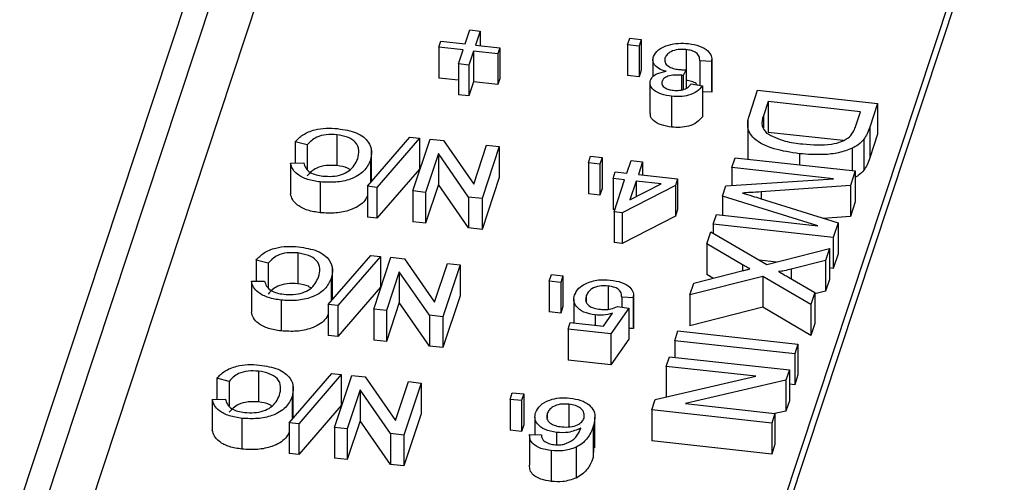
# Model space of a CAD drawing. Extents: x 5.5 to 87.9, y 0.9 to 64.9.
# Drawn here: x 13.2 to 14, y 13.1 to 13.5 of the extents above; entities that cross this region are included whole.
import ezdxf

# ---------------------------------------------------------------- set-up
doc = ezdxf.new("R2010")
doc.units = 0
doc.header["$MEASUREMENT"] = 0
doc.layers.add('OBJECT', color=7, linetype='CONTINUOUS')

msp = doc.modelspace()

# ---------------------------------------------------------------- linework, layer by layer
at = {"layer": 'OBJECT'}
for p, q in [((13.08028, 12.70138), (13.48252, 13.91663)), ((13.08028, 12.63888), (13.48252, 13.85413)), ((13.21625, 12.93716), (13.46908, 13.70103)), ((14.0104, 13.64132), (13.75756, 12.87745)), ((14.0104, 13.62632), (13.75756, 12.86245)), ((13.57315, 13.47185), (13.5769, 13.48319)), ((13.5769, 13.48319), (13.58533, 13.48227)), ((13.58533, 13.48227), (13.58157, 13.47092)), ((13.58533, 13.48227), (13.58533, 13.47051)), ((13.55189, 13.46916), (13.5535, 13.47402)), ((13.57154, 13.46699), (13.55189, 13.46916)), ((13.55189, 13.46916), (13.55189, 13.44416)), ((13.5535, 13.47402), (13.57315, 13.47185)), ((13.58157, 13.47092), (13.60122, 13.46876)), ((13.70483, 13.47121), (13.70662, 13.47662)), ((13.71419, 13.47018), (13.70483, 13.47121)), ((13.70483, 13.47121), (13.70483, 13.44621)), ((13.70662, 13.47662), (13.71597, 13.47558)), ((13.71597, 13.47558), (13.71419, 13.47018)), ((13.71419, 13.47018), (13.71419, 13.44518)), ((13.71597, 13.47558), (13.71597, 13.45058)), ((13.56779, 13.45565), (13.57154, 13.46699)), ((13.57996, 13.46606), (13.57621, 13.45472)), ((13.59961, 13.46389), (13.57996, 13.46606)), ((13.57996, 13.46606), (13.57996, 13.44106)), ((13.60122, 13.46876), (13.59961, 13.46389)), ((13.59961, 13.46389), (13.59961, 13.43889)), ((13.60122, 13.46876), (13.60122, 13.44376)), ((13.75239, 13.46731), (13.75239, 13.45105)), ((13.57621, 13.45472), (13.56779, 13.45565)), ((13.56779, 13.45565), (13.56779, 13.43065)), ((13.57621, 13.45472), (13.57621, 13.42972)), ((13.72544, 13.45892), (13.72544, 13.44541)), ((13.73522, 13.4605), (13.73522, 13.45787)), ((13.77311, 13.45775), (13.76357, 13.45824)), ((13.76357, 13.45824), (13.76357, 13.43821)), ((13.77311, 13.45775), (13.77311, 13.43275)), ((13.77323, 13.4343), (13.77323, 13.4593)), ((13.71419, 13.44518), (13.70483, 13.44621)), ((13.71597, 13.45058), (13.71419, 13.44518)), ((13.74866, 13.44651), (13.74866, 13.43469)), ((13.75256, 13.45106), (13.74998, 13.4463)), ((13.74998, 13.4463), (13.74998, 13.43504)), ((13.75256, 13.45106), (13.75256, 13.43599)), ((13.56779, 13.4424), (13.55189, 13.44416)), ((13.57996, 13.44106), (13.57621, 13.42972)), ((13.59961, 13.43889), (13.57996, 13.44106)), ((13.60122, 13.44376), (13.59961, 13.43889)), ((13.72309, 13.44046), (13.72309, 13.41546)), ((13.75638, 13.43944), (13.76556, 13.43787)), ((13.76556, 13.43787), (13.76556, 13.41287)), ((13.57621, 13.42972), (13.56779, 13.43065)), ((13.74064, 13.42942), (13.74064, 13.40442)), ((13.77311, 13.43275), (13.76556, 13.43314)), ((13.77298, 13.43429), (13.77311, 13.43275)), ((13.80367, 13.41425), (13.81033, 13.43437)), ((13.81033, 13.43437), (13.90763, 13.42364)), ((13.81893, 13.42521), (13.8151, 13.41363)), ((13.89378, 13.41696), (13.81893, 13.42521)), ((13.81893, 13.42521), (13.81893, 13.40021)), ((13.90763, 13.42364), (13.90128, 13.40443)), ((13.90763, 13.42364), (13.90763, 13.39864)), ((13.8151, 13.41363), (13.8151, 13.40376)), ((13.89001, 13.40557), (13.89378, 13.41696)), ((13.8023, 13.40972), (13.8023, 13.37853)), ((13.46915, 13.39826), (13.46915, 13.37326)), ((13.87964, 13.39352), (13.81893, 13.40021)), ((13.90128, 13.40443), (13.90128, 13.37943)), ((13.90763, 13.39864), (13.90128, 13.37943)), ((13.44519, 13.38997), (13.43536, 13.39248)), ((13.43536, 13.39248), (13.43536, 13.37539)), ((13.44519, 13.38997), (13.44519, 13.37012)), ((13.49396, 13.35644), (13.52849, 13.3963)), ((13.53623, 13.39545), (13.5017, 13.35559)), ((13.52849, 13.3963), (13.53623, 13.39545)), ((13.53079, 13.35267), (13.54474, 13.3948)), ((13.53623, 13.39545), (13.53623, 13.37045)), ((13.54474, 13.3948), (13.55561, 13.3936)), ((13.55561, 13.3936), (13.58018, 13.35831)), ((13.58018, 13.35831), (13.59058, 13.38975)), ((13.59058, 13.38975), (13.60088, 13.38861)), ((13.89659, 13.39466), (13.89659, 13.36966)), ((13.49733, 13.36033), (13.49733, 13.3865)), ((13.55149, 13.38298), (13.54109, 13.35154)), ((13.57605, 13.34768), (13.55149, 13.38298)), ((13.55149, 13.38298), (13.55149, 13.35798)), ((13.60088, 13.38861), (13.58693, 13.34648)), ((13.60088, 13.38861), (13.60088, 13.36361)), ((13.84425, 13.38286), (13.84425, 13.3739)), ((13.88692, 13.38726), (13.88692, 13.36919)), ((13.43162, 13.37534), (13.44233, 13.37548)), ((13.43162, 13.37534), (13.43162, 13.35034)), ((13.49637, 13.37758), (13.49637, 13.35922)), ((13.67311, 13.37538), (13.6749, 13.38078)), ((13.67311, 13.37538), (13.67311, 13.35038)), ((13.68247, 13.37435), (13.67311, 13.37538)), ((13.6749, 13.38078), (13.68425, 13.37975)), ((13.68425, 13.37975), (13.68247, 13.37435)), ((13.68247, 13.37435), (13.68247, 13.34935)), ((13.68425, 13.37975), (13.68425, 13.35475)), ((13.70432, 13.36713), (13.70772, 13.37739)), ((13.70772, 13.37739), (13.71707, 13.37636)), ((13.71707, 13.37636), (13.71367, 13.36609)), ((13.71707, 13.37636), (13.71707, 13.36572)), ((13.78959, 13.37172), (13.79221, 13.37964)), ((13.79221, 13.37964), (13.88952, 13.36891)), ((13.53623, 13.37045), (13.5017, 13.33059)), ((13.69317, 13.36276), (13.69496, 13.36816)), ((13.69496, 13.36816), (13.70432, 13.36713)), ((13.71367, 13.36609), (13.74549, 13.36259)), ((13.87192, 13.36264), (13.78959, 13.37172)), ((13.78959, 13.37172), (13.78959, 13.35715)), ((13.88952, 13.36891), (13.88557, 13.35699)), ((13.88952, 13.36891), (13.88952, 13.34391)), ((13.45569, 13.35999), (13.45569, 13.33499)), ((13.55149, 13.35798), (13.54109, 13.32654)), ((13.57605, 13.32268), (13.55149, 13.35798)), ((13.60088, 13.36361), (13.58693, 13.32148)), ((13.70253, 13.36173), (13.69317, 13.36276)), ((13.69317, 13.36276), (13.69317, 13.33776)), ((13.69395, 13.3358), (13.70253, 13.36173)), ((13.7437, 13.35718), (13.7005, 13.33508)), ((13.71189, 13.36069), (13.70686, 13.34552)), ((13.70686, 13.34552), (13.73215, 13.35846)), ((13.73215, 13.35846), (13.71189, 13.36069)), ((13.71189, 13.36069), (13.71189, 13.34809)), ((13.74549, 13.36259), (13.7437, 13.35718)), ((13.7437, 13.35718), (13.7437, 13.33218)), ((13.74549, 13.36259), (13.74549, 13.33759)), ((13.78466, 13.35682), (13.87192, 13.36264)), ((13.5017, 13.35559), (13.49396, 13.35644)), ((13.49396, 13.35644), (13.49396, 13.33144)), ((13.5017, 13.35559), (13.5017, 13.33059)), ((13.54109, 13.35154), (13.53079, 13.35267)), ((13.53079, 13.35267), (13.53079, 13.32767)), ((13.54109, 13.35154), (13.54109, 13.32654)), ((13.68247, 13.34935), (13.67311, 13.35038)), ((13.68425, 13.35475), (13.68247, 13.34935)), ((13.78192, 13.34854), (13.78466, 13.35682)), ((13.88557, 13.35699), (13.81313, 13.35196)), ((13.81313, 13.35196), (13.81313, 13.34636)), ((13.88557, 13.35699), (13.88557, 13.33199)), ((13.58693, 13.34648), (13.57605, 13.34768)), ((13.57605, 13.34768), (13.57605, 13.32268)), ((13.58693, 13.34648), (13.58693, 13.32148)), ((13.85929, 13.32447), (13.78192, 13.34854)), ((13.78192, 13.34854), (13.78192, 13.333)), ((13.81255, 13.34655), (13.87555, 13.32671)), ((13.88952, 13.34391), (13.88557, 13.33199)), ((13.69455, 13.33761), (13.69317, 13.33776)), ((13.7005, 13.33508), (13.69395, 13.3358)), ((13.69395, 13.3358), (13.69395, 13.3108)), ((13.7005, 13.33508), (13.7005, 13.31008)), ((13.74549, 13.33759), (13.7437, 13.33218)), ((13.77433, 13.32563), (13.77695, 13.33355)), ((13.77695, 13.33355), (13.85929, 13.32447)), ((13.5017, 13.33059), (13.49396, 13.33144)), ((13.54109, 13.32654), (13.53079, 13.32767)), ((13.7437, 13.33218), (13.7005, 13.31008)), ((13.77433, 13.32563), (13.77433, 13.31835)), ((13.87164, 13.31489), (13.77433, 13.32563)), ((13.88557, 13.33199), (13.86362, 13.33047)), ((13.87555, 13.32671), (13.87164, 13.31489)), ((13.87555, 13.32671), (13.87555, 13.30171)), ((13.58693, 13.32148), (13.57605, 13.32268)), ((13.76911, 13.30986), (13.77231, 13.31953)), ((13.77231, 13.31953), (13.8178, 13.29299)), ((13.7005, 13.31008), (13.69395, 13.3108)), ((13.7982, 13.29288), (13.76911, 13.30986)), ((13.76911, 13.30986), (13.76911, 13.28486)), ((13.87164, 13.31489), (13.87164, 13.28989)), ((13.43743, 13.30243), (13.43743, 13.27743)), ((13.8178, 13.29299), (13.86867, 13.30591)), ((13.86867, 13.30591), (13.86551, 13.29637)), ((13.86867, 13.30591), (13.86867, 13.28091)), ((13.87555, 13.30171), (13.87164, 13.28989)), ((13.41347, 13.29413), (13.40364, 13.29665)), ((13.40364, 13.29665), (13.40364, 13.27956)), ((13.41347, 13.29413), (13.41347, 13.27429)), ((13.46224, 13.26061), (13.49677, 13.30047)), ((13.50451, 13.29962), (13.46998, 13.25976)), ((13.49677, 13.30047), (13.50451, 13.29962)), ((13.49907, 13.25684), (13.51302, 13.29897)), ((13.50451, 13.29962), (13.50451, 13.27462)), ((13.51302, 13.29897), (13.5239, 13.29777)), ((13.5239, 13.29777), (13.54846, 13.26248)), ((13.54846, 13.26248), (13.55886, 13.29392)), ((13.55886, 13.29392), (13.56916, 13.29278)), ((13.8256, 13.29497), (13.81179, 13.2965)), ((13.86551, 13.29637), (13.83763, 13.28929)), ((13.86551, 13.29637), (13.86551, 13.27137)), ((13.46561, 13.2645), (13.46561, 13.29067)), ((13.51977, 13.28714), (13.50937, 13.25571)), ((13.54434, 13.25185), (13.51977, 13.28714)), ((13.51977, 13.28714), (13.51977, 13.26214)), ((13.56916, 13.29278), (13.55521, 13.25065)), ((13.56916, 13.29278), (13.56916, 13.26778)), ((13.75855, 13.27795), (13.79746, 13.28783)), ((13.7982, 13.29288), (13.7982, 13.28802)), ((13.83763, 13.28929), (13.83763, 13.28143)), ((13.87164, 13.28989), (13.86867, 13.29022)), ((13.3999, 13.27951), (13.41061, 13.27965)), ((13.3999, 13.27951), (13.3999, 13.25451)), ((13.46465, 13.28174), (13.46465, 13.26339)), ((13.64139, 13.27955), (13.64318, 13.28495)), ((13.64139, 13.27955), (13.64139, 13.25455)), ((13.65075, 13.27852), (13.64139, 13.27955)), ((13.64318, 13.28495), (13.65253, 13.28392)), ((13.65253, 13.28392), (13.65075, 13.27852)), ((13.65075, 13.27852), (13.65075, 13.25352)), ((13.65253, 13.28392), (13.65253, 13.25892)), ((13.81446, 13.2834), (13.75539, 13.2684)), ((13.75539, 13.2684), (13.75855, 13.27795)), ((13.77417, 13.28191), (13.76911, 13.28486)), ((13.85365, 13.26054), (13.81446, 13.2834)), ((13.81446, 13.2834), (13.81446, 13.2584)), ((13.83543, 13.28271), (13.85685, 13.27022)), ((13.86867, 13.28091), (13.86551, 13.27137)), ((13.50451, 13.27462), (13.46998, 13.23476)), ((13.68926, 13.27562), (13.68926, 13.25678)), ((13.85685, 13.27022), (13.85365, 13.26054)), ((13.86551, 13.27137), (13.85685, 13.26917)), ((13.85685, 13.27022), (13.85685, 13.24522)), ((13.42398, 13.26416), (13.42398, 13.23916)), ((13.51977, 13.26214), (13.50937, 13.23071)), ((13.54434, 13.22685), (13.51977, 13.26214)), ((13.56916, 13.26778), (13.55521, 13.22565)), ((13.66128, 13.2649), (13.66128, 13.24567)), ((13.67132, 13.26743), (13.67132, 13.26299)), ((13.70967, 13.26609), (13.70013, 13.26658)), ((13.70013, 13.26658), (13.70013, 13.25853)), ((13.70967, 13.26609), (13.70967, 13.24109)), ((13.70981, 13.24272), (13.70981, 13.26772)), ((13.75539, 13.2684), (13.75539, 13.2434)), ((13.46998, 13.25976), (13.46224, 13.26061)), ((13.46224, 13.26061), (13.46224, 13.23561)), ((13.46998, 13.25976), (13.46998, 13.23476)), ((13.50937, 13.25571), (13.49907, 13.25684)), ((13.49907, 13.25684), (13.49907, 13.23184)), ((13.50937, 13.25571), (13.50937, 13.23071)), ((13.65075, 13.25352), (13.64139, 13.25455)), ((13.65253, 13.25892), (13.65075, 13.25352)), ((13.68538, 13.24301), (13.6927, 13.25352)), ((13.70587, 13.25755), (13.69123, 13.23677)), ((13.69669, 13.25912), (13.70587, 13.25755)), ((13.70587, 13.25755), (13.70587, 13.23255)), ((13.81446, 13.2584), (13.75539, 13.2434)), ((13.85365, 13.23554), (13.81446, 13.2584)), ((13.85365, 13.26054), (13.85365, 13.23554)), ((13.54434, 13.25185), (13.54434, 13.22685)), ((13.55521, 13.25065), (13.54434, 13.25185)), ((13.55521, 13.25065), (13.55521, 13.22565)), ((13.65662, 13.24059), (13.6584, 13.24599)), ((13.6584, 13.24599), (13.68538, 13.24301)), ((13.67876, 13.25214), (13.67876, 13.24374)), ((13.69123, 13.23677), (13.65662, 13.24059)), ((13.65662, 13.24059), (13.65662, 13.21559)), ((13.70967, 13.24109), (13.70587, 13.24128)), ((13.70956, 13.24272), (13.70967, 13.24109)), ((13.74311, 13.23128), (13.74573, 13.23921)), ((13.74573, 13.23921), (13.84303, 13.22847)), ((13.85685, 13.24522), (13.85365, 13.23554)), ((13.46998, 13.23476), (13.46224, 13.23561)), ((13.50937, 13.23071), (13.49907, 13.23184)), ((13.69123, 13.23677), (13.69123, 13.21177)), ((13.70587, 13.23255), (13.69123, 13.21177)), ((13.74311, 13.23128), (13.74311, 13.21785)), ((13.84041, 13.22055), (13.74311, 13.23128)), ((13.55521, 13.22565), (13.54434, 13.22685)), ((13.84303, 13.22847), (13.84041, 13.22055)), ((13.84303, 13.22847), (13.84303, 13.20347)), ((13.69123, 13.21177), (13.65662, 13.21559)), ((13.73619, 13.2104), (13.73882, 13.21832)), ((13.73882, 13.21832), (13.83612, 13.20759)), ((13.84041, 13.22055), (13.84041, 13.19555)), ((13.40571, 13.20659), (13.40571, 13.18159)), ((13.8088, 13.20239), (13.73619, 13.2104)), ((13.73619, 13.2104), (13.73619, 13.18555)), ((13.83612, 13.20759), (13.83335, 13.19922)), ((13.83612, 13.20759), (13.83612, 13.18259)), ((13.38175, 13.1983), (13.37192, 13.20082)), ((13.37192, 13.20082), (13.37192, 13.18373)), ((13.38175, 13.1983), (13.38175, 13.17846)), ((13.43052, 13.16478), (13.46505, 13.20464)), ((13.47279, 13.20379), (13.43826, 13.16393)), ((13.46505, 13.20464), (13.47279, 13.20379)), ((13.46735, 13.16101), (13.4813, 13.20314)), ((13.47279, 13.20379), (13.47279, 13.17879)), ((13.4813, 13.20314), (13.49218, 13.20194)), ((13.49218, 13.20194), (13.51674, 13.16665)), ((13.51674, 13.16665), (13.52715, 13.19808)), ((13.52715, 13.19808), (13.53744, 13.19695)), ((13.72728, 13.18348), (13.8088, 13.20239)), ((13.83335, 13.19922), (13.75183, 13.18031)), ((13.83335, 13.19922), (13.83335, 13.17422)), ((13.84303, 13.20347), (13.84041, 13.19555)), ((13.43389, 13.16867), (13.43389, 13.19483)), ((13.48805, 13.19131), (13.47765, 13.15988)), ((13.51262, 13.15602), (13.48805, 13.19131)), ((13.48805, 13.19131), (13.48805, 13.16631)), ((13.53744, 13.19695), (13.52349, 13.15482)), ((13.53744, 13.19695), (13.53744, 13.17195)), ((13.84041, 13.19555), (13.83612, 13.19602)), ((13.36818, 13.18368), (13.3789, 13.18382)), ((13.36818, 13.18368), (13.36818, 13.15868)), ((13.43293, 13.18591), (13.43293, 13.16756)), ((13.60967, 13.18372), (13.61146, 13.18912)), ((13.60967, 13.18372), (13.60967, 13.15872)), ((13.61903, 13.18269), (13.60967, 13.18372)), ((13.61146, 13.18912), (13.62082, 13.18809)), ((13.62082, 13.18809), (13.61903, 13.18269)), ((13.61903, 13.18269), (13.61903, 13.15769)), ((13.62082, 13.18809), (13.62082, 13.16309)), ((13.72451, 13.17511), (13.72728, 13.18348)), ((13.83612, 13.18259), (13.83335, 13.17422)), ((13.47279, 13.17879), (13.43826, 13.13893)), ((13.65728, 13.17981), (13.65728, 13.16144)), ((13.72451, 13.17511), (13.72451, 13.15011)), ((13.82182, 13.16438), (13.72451, 13.17511)), ((13.75183, 13.18031), (13.82444, 13.1723)), ((13.83335, 13.17422), (13.82444, 13.17215)), ((13.39226, 13.16833), (13.39226, 13.14333)), ((13.48805, 13.16631), (13.47765, 13.13488)), ((13.51262, 13.13102), (13.48805, 13.16631)), ((13.53744, 13.17195), (13.52349, 13.12982)), ((13.62976, 13.16961), (13.62976, 13.15511)), ((13.63974, 13.17202), (13.63974, 13.16879)), ((13.67844, 13.14439), (13.67844, 13.16939)), ((13.82444, 13.1723), (13.82182, 13.16438)), ((13.82444, 13.1723), (13.82444, 13.1473)), ((13.43826, 13.16393), (13.43052, 13.16478)), ((13.43052, 13.16478), (13.43052, 13.13978)), ((13.43826, 13.16393), (13.43826, 13.13893)), ((13.47765, 13.15988), (13.46735, 13.16101)), ((13.46735, 13.16101), (13.46735, 13.13601)), ((13.47765, 13.15988), (13.47765, 13.13488)), ((13.61903, 13.15769), (13.60967, 13.15872)), ((13.62082, 13.16309), (13.61903, 13.15769)), ((13.67705, 13.16167), (13.67705, 13.13667)), ((13.82182, 13.16438), (13.82182, 13.13938)), ((13.52349, 13.15482), (13.51262, 13.15602)), ((13.51262, 13.15602), (13.51262, 13.13102)), ((13.52349, 13.15482), (13.52349, 13.12982)), ((13.62549, 13.15533), (13.63502, 13.15484)), ((13.62549, 13.15533), (13.62549, 13.13033)), ((13.64737, 13.15683), (13.64737, 13.14694)), ((13.82182, 13.13938), (13.72451, 13.15011)), ((13.64298, 13.1422), (13.64298, 13.1172)), ((13.66326, 13.14492), (13.66326, 13.11992)), ((13.67734, 13.14441), (13.67705, 13.13667)), ((13.82444, 13.1473), (13.82182, 13.13938)), ((13.43826, 13.13893), (13.43052, 13.13978)), ((13.47765, 13.13488), (13.46735, 13.13601)), ((13.52349, 13.12982), (13.51262, 13.13102))]:
    msp.add_line(p, q, dxfattribs=at)
for points, knots in [([(13.72588, 13.46158), (13.72697, 13.46354), (13.72915, 13.46746), (13.73724, 13.4711), (13.74603, 13.4727), (13.75156, 13.47232), (13.75433, 13.47214)], [0, 0, 0, 0, 0.279403, 0.559065, 0.77938, 1, 1, 1, 1]), ([(13.75433, 13.47214), (13.75746, 13.47162), (13.76371, 13.47059), (13.77005, 13.46665), (13.77327, 13.46216), (13.77316, 13.45922), (13.77311, 13.45775)], [0, 0, 0, 0, 0.279912, 0.559248, 0.779477, 1, 1, 1, 1]), ([(13.73614, 13.44968), (13.73408, 13.45034), (13.72996, 13.45166), (13.72639, 13.45497), (13.72514, 13.45841), (13.72564, 13.46052), (13.72588, 13.46158)], [0, 0, 0, 0, 0.279807, 0.559188, 0.779409, 1, 1, 1, 1]), ([(13.75239, 13.46731), (13.75019, 13.46743), (13.7458, 13.46768), (13.74023, 13.46592), (13.73658, 13.46339), (13.73568, 13.46146), (13.73522, 13.4605)], [0, 0, 0, 0, 0.279882, 0.558995, 0.779316, 1, 1, 1, 1]), ([(13.76357, 13.45824), (13.76345, 13.45939), (13.76321, 13.46167), (13.76105, 13.46472), (13.75693, 13.46663), (13.75391, 13.46708), (13.75239, 13.46731)], [0, 0, 0, 0, 0.280879, 0.560077, 0.77965, 1, 1, 1, 1]), ([(13.73522, 13.4605), (13.73505, 13.45931), (13.73469, 13.45692), (13.73749, 13.45388), (13.74161, 13.45189), (13.74475, 13.4514), (13.74631, 13.45115)], [0, 0, 0, 0, 0.279744, 0.55917, 0.779443, 1, 1, 1, 1]), ([(13.72342, 13.44242), (13.72392, 13.4434), (13.72491, 13.44537), (13.72915, 13.44825), (13.73349, 13.44914), (13.73614, 13.44968)], [0, 0, 0, 0, 0.280494, 0.561003, 1, 1, 1, 1]), ([(13.74866, 13.44651), (13.74677, 13.44662), (13.74301, 13.44684), (13.7378, 13.44602), (13.73401, 13.44407), (13.73323, 13.4424), (13.73284, 13.44156)], [0, 0, 0, 0, 0.280675, 0.560949, 0.780056, 1, 1, 1, 1]), ([(13.74631, 13.45115), (13.74748, 13.45107), (13.74955, 13.45094), (13.75164, 13.45102), (13.75256, 13.45106)], [0, 0, 0, 0, 0.559765, 1, 1, 1, 1]), ([(13.74998, 13.4463), (13.74974, 13.44635), (13.7493, 13.44642), (13.74885, 13.44648), (13.74866, 13.44651)], [0, 0, 0, 0, 0.5599981, 1, 1, 1, 1]), ([(13.74064, 13.42942), (13.7378, 13.42991), (13.73212, 13.43088), (13.72595, 13.43425), (13.72292, 13.43839), (13.72325, 13.44108), (13.72342, 13.44242)], [0, 0, 0, 0, 0.280187, 0.559858, 0.78, 1, 1, 1, 1]), ([(13.73284, 13.44156), (13.73271, 13.44062), (13.73246, 13.43873), (13.73488, 13.43637), (13.73823, 13.43488), (13.74071, 13.4345), (13.74195, 13.43431)], [0, 0, 0, 0, 0.2794576, 0.5589469, 0.7792569, 1, 1, 1, 1]), ([(13.76556, 13.43787), (13.76429, 13.43631), (13.76177, 13.4332), (13.75507, 13.43015), (13.7476, 13.42893), (13.74296, 13.42926), (13.74064, 13.42942)], [0, 0, 0, 0, 0.280253, 0.559522, 0.779592, 1, 1, 1, 1]), ([(13.74195, 13.43431), (13.7437, 13.43421), (13.7472, 13.43401), (13.7518, 13.43526), (13.75477, 13.43725), (13.75584, 13.43871), (13.75638, 13.43944)], [0, 0, 0, 0, 0.279998, 0.55913, 0.779317, 1, 1, 1, 1]), ([(13.76135, 13.43859), (13.76109, 13.43899), (13.76026, 13.44025), (13.75687, 13.44161), (13.75388, 13.44208), (13.75239, 13.44231)], [0, 0, 0, 0, 0.193133, 0.595854, 1, 1, 1, 1]), ([(13.74064, 13.40442), (13.73779, 13.40491), (13.7321, 13.40588), (13.72602, 13.40926), (13.72322, 13.41276), (13.72339, 13.41478), (13.72344, 13.41546)], [0, 0, 0, 0, 0.314182, 0.627786, 0.874637, 1, 1, 1, 1]), ([(13.84425, 13.38286), (13.83724, 13.38393), (13.82326, 13.38606), (13.80686, 13.3938), (13.80115, 13.40448), (13.80282, 13.41099), (13.80367, 13.41425)], [0, 0, 0, 0, 0.280837, 0.559955, 0.779064, 1, 1, 1, 1]), ([(13.8151, 13.41363), (13.81421, 13.41091), (13.81262, 13.40605), (13.81608, 13.40157), (13.81759, 13.39961)], [0, 0, 0, 0, 0.561817, 1, 1, 1, 1]), ([(13.76556, 13.41287), (13.76429, 13.41131), (13.76177, 13.4082), (13.75507, 13.40515), (13.7476, 13.40393), (13.74296, 13.40426), (13.74064, 13.40442)], [0, 0, 0, 0, 0.280253, 0.559522, 0.779592, 1, 1, 1, 1]), ([(13.88493, 13.39651), (13.88622, 13.39814), (13.88852, 13.40105), (13.88956, 13.40419), (13.89001, 13.40557)], [0, 0, 0, 0, 0.55925, 1, 1, 1, 1]), ([(13.43536, 13.39248), (13.43728, 13.39451), (13.44112, 13.39855), (13.45038, 13.4024), (13.46046, 13.40389), (13.46668, 13.40345), (13.46979, 13.40322)], [0, 0, 0, 0, 0.280255, 0.559546, 0.779587, 1, 1, 1, 1]), ([(13.46915, 13.39826), (13.46629, 13.39841), (13.46058, 13.39871), (13.45087, 13.39608), (13.44734, 13.39228), (13.44519, 13.38997)], [0, 0, 0, 0, 0.280712, 0.560902, 1, 1, 1, 1]), ([(13.48607, 13.37869), (13.48661, 13.38097), (13.4877, 13.38553), (13.48545, 13.39205), (13.47819, 13.39662), (13.47216, 13.39771), (13.46915, 13.39826)], [0, 0, 0, 0, 0.281246, 0.560716, 0.78014, 1, 1, 1, 1]), ([(13.46979, 13.40322), (13.47518, 13.40239), (13.48593, 13.40073), (13.49534, 13.39305), (13.49789, 13.38499), (13.49687, 13.38005), (13.49637, 13.37758)], [0, 0, 0, 0, 0.279957, 0.558089, 0.778911, 1, 1, 1, 1]), ([(13.81759, 13.39961), (13.82236, 13.39714), (13.83092, 13.3927), (13.84213, 13.39135), (13.84709, 13.39076)], [0, 0, 0, 0, 0.557456, 1, 1, 1, 1]), ([(13.90128, 13.40443), (13.90064, 13.40257), (13.89952, 13.39924), (13.89748, 13.39606), (13.89659, 13.39466)], [0, 0, 0, 0, 0.56016, 1, 1, 1, 1]), ([(13.84709, 13.39076), (13.85489, 13.39016), (13.86577, 13.38932), (13.87887, 13.39253), (13.88292, 13.39518), (13.88493, 13.39651)], [0, 0, 0, 0, 0.559162, 0.780045, 1, 1, 1, 1]), ([(13.89659, 13.39466), (13.89521, 13.39309), (13.89275, 13.39028), (13.88871, 13.38818), (13.88692, 13.38726)], [0, 0, 0, 0, 0.559842, 1, 1, 1, 1]), ([(13.88692, 13.38726), (13.88341, 13.38594), (13.87639, 13.38328), (13.86144, 13.38161), (13.85077, 13.38239), (13.84425, 13.38286)], [0, 0, 0, 0, 0.279769, 0.559928, 1, 1, 1, 1]), ([(13.45569, 13.35999), (13.45217, 13.36054), (13.44513, 13.36163), (13.43738, 13.36565), (13.43289, 13.37045), (13.43204, 13.37371), (13.43162, 13.37534)], [0, 0, 0, 0, 0.280084, 0.559449, 0.77955, 1, 1, 1, 1]), ([(13.44233, 13.37548), (13.44271, 13.37408), (13.44345, 13.37129), (13.44698, 13.36779), (13.45219, 13.36562), (13.45593, 13.36507), (13.4578, 13.3648)], [0, 0, 0, 0, 0.28055, 0.559735, 0.77965, 1, 1, 1, 1]), ([(13.46915, 13.37326), (13.46629, 13.37341), (13.46058, 13.37371), (13.45087, 13.37108), (13.44734, 13.36728), (13.44519, 13.36497)], [0, 0, 0, 0, 0.280712, 0.560902, 1, 1, 1, 1]), ([(13.49637, 13.37758), (13.49497, 13.37458), (13.49218, 13.3686), (13.48158, 13.36205), (13.46829, 13.35929), (13.45989, 13.35976), (13.45569, 13.35999)], [0, 0, 0, 0, 0.280493, 0.559571, 0.779616, 1, 1, 1, 1]), ([(13.4578, 13.3648), (13.46041, 13.36462), (13.46563, 13.36425), (13.47327, 13.36575), (13.48207, 13.37015), (13.48442, 13.37517), (13.48607, 13.37869)], [0, 0, 0, 0, 0.187224, 0.373906, 0.560736, 1, 1, 1, 1]), ([(13.47972, 13.36999), (13.4791, 13.37041), (13.47646, 13.37223), (13.47232, 13.37281), (13.46915, 13.37326)], [0, 0, 0, 0, 0.232066, 1, 1, 1, 1]), ([(13.90128, 13.37943), (13.90064, 13.37757), (13.89952, 13.37424), (13.89748, 13.37106), (13.89659, 13.36966)], [0, 0, 0, 0, 0.56016, 1, 1, 1, 1]), ([(13.89659, 13.36966), (13.89526, 13.36807), (13.89342, 13.36586), (13.89036, 13.36421), (13.88952, 13.36376)], [0, 0, 0, 0, 0.723893, 1, 1, 1, 1]), ([(13.45569, 13.33499), (13.45217, 13.33554), (13.44513, 13.33663), (13.43738, 13.34065), (13.43289, 13.34545), (13.43204, 13.34871), (13.43162, 13.35034)], [0, 0, 0, 0, 0.280084, 0.559449, 0.77955, 1, 1, 1, 1]), ([(13.81313, 13.35196), (13.81031, 13.35178), (13.80527, 13.35144), (13.80023, 13.35114), (13.79801, 13.35101)], [0, 0, 0, 0, 0.559998, 1, 1, 1, 1]), ([(13.79801, 13.35101), (13.80073, 13.35019), (13.80559, 13.34871), (13.81043, 13.34721), (13.81255, 13.34655)], [0, 0, 0, 0, 0.559995, 1, 1, 1, 1]), ([(13.49396, 13.34872), (13.49313, 13.34707), (13.49079, 13.34247), (13.4815, 13.33707), (13.46831, 13.33428), (13.4599, 13.33476), (13.45569, 13.33499)], [0, 0, 0, 0, 0.177987, 0.496824, 0.748218, 1, 1, 1, 1]), ([(13.40364, 13.29665), (13.40556, 13.29868), (13.4094, 13.30272), (13.41866, 13.30657), (13.42874, 13.30806), (13.43496, 13.30762), (13.43807, 13.30739)], [0, 0, 0, 0, 0.280255, 0.559546, 0.779592, 1, 1, 1, 1]), ([(13.43743, 13.30243), (13.43457, 13.30258), (13.42886, 13.30288), (13.41915, 13.30025), (13.41562, 13.29645), (13.41347, 13.29413)], [0, 0, 0, 0, 0.280714, 0.560905, 1, 1, 1, 1]), ([(13.45435, 13.28285), (13.45489, 13.28514), (13.45598, 13.2897), (13.45373, 13.29622), (13.44647, 13.30079), (13.44044, 13.30188), (13.43743, 13.30243)], [0, 0, 0, 0, 0.281246, 0.560717, 0.78014, 1, 1, 1, 1]), ([(13.43807, 13.30739), (13.44347, 13.30656), (13.45421, 13.30489), (13.46362, 13.29722), (13.46617, 13.28916), (13.46516, 13.28422), (13.46465, 13.28174)], [0, 0, 0, 0, 0.279957, 0.558089, 0.778911, 1, 1, 1, 1]), ([(13.79746, 13.28783), (13.79868, 13.28814), (13.80086, 13.2887), (13.80305, 13.28925), (13.80401, 13.2895)], [0, 0, 0, 0, 0.559991, 1, 1, 1, 1]), ([(13.80401, 13.2895), (13.80294, 13.29013), (13.80101, 13.29126), (13.79906, 13.29239), (13.7982, 13.29288)], [0, 0, 0, 0, 0.56, 1, 1, 1, 1]), ([(13.83763, 13.28929), (13.83576, 13.28884), (13.83316, 13.28822), (13.82976, 13.28747), (13.82817, 13.28742), (13.82738, 13.2874)], [0, 0, 0, 0, 0.5612749, 0.7817965, 1, 1, 1, 1]), ([(13.82738, 13.2874), (13.82889, 13.28652), (13.83157, 13.28496), (13.83425, 13.2834), (13.83543, 13.28271)], [0, 0, 0, 0, 0.560006, 1, 1, 1, 1]), ([(13.42398, 13.26416), (13.42045, 13.26471), (13.41341, 13.2658), (13.40566, 13.26982), (13.40117, 13.27461), (13.40032, 13.27788), (13.3999, 13.27951)], [0, 0, 0, 0, 0.280079, 0.55945, 0.779548, 1, 1, 1, 1]), ([(13.41061, 13.27965), (13.41099, 13.27825), (13.41173, 13.27546), (13.41526, 13.27196), (13.42047, 13.26979), (13.42421, 13.26924), (13.42608, 13.26897)], [0, 0, 0, 0, 0.280548, 0.559735, 0.779652, 1, 1, 1, 1]), ([(13.43743, 13.27743), (13.43457, 13.27758), (13.42886, 13.27788), (13.41915, 13.27525), (13.41562, 13.27145), (13.41347, 13.26913)], [0, 0, 0, 0, 0.280714, 0.560905, 1, 1, 1, 1]), ([(13.46465, 13.28174), (13.46325, 13.27875), (13.46046, 13.27277), (13.44986, 13.26622), (13.43657, 13.26346), (13.42818, 13.26393), (13.42398, 13.26416)], [0, 0, 0, 0, 0.280495, 0.559569, 0.779617, 1, 1, 1, 1]), ([(13.42608, 13.26897), (13.42869, 13.26878), (13.43391, 13.26842), (13.44155, 13.26992), (13.45035, 13.27432), (13.4527, 13.27934), (13.45435, 13.28285)], [0, 0, 0, 0, 0.187223, 0.373904, 0.560737, 1, 1, 1, 1]), ([(13.448, 13.27416), (13.44738, 13.27458), (13.44474, 13.2764), (13.4406, 13.27698), (13.43743, 13.27743)], [0, 0, 0, 0, 0.232066, 1, 1, 1, 1]), ([(13.66186, 13.26814), (13.66278, 13.27011), (13.66442, 13.27364), (13.66879, 13.27625), (13.67071, 13.2774)], [0, 0, 0, 0, 0.559724, 1, 1, 1, 1]), ([(13.67071, 13.2774), (13.67416, 13.27875), (13.68034, 13.28116), (13.68768, 13.28068), (13.69093, 13.28047)], [0, 0, 0, 0, 0.558482, 1, 1, 1, 1]), ([(13.69093, 13.28047), (13.69407, 13.27997), (13.70034, 13.27896), (13.7068, 13.27505), (13.70989, 13.2705), (13.70974, 13.26756), (13.70967, 13.26609)], [0, 0, 0, 0, 0.280067, 0.55925, 0.779434, 1, 1, 1, 1]), ([(13.68926, 13.27562), (13.68682, 13.27574), (13.68194, 13.27598), (13.67605, 13.27366), (13.67269, 13.27062), (13.67178, 13.26849), (13.67132, 13.26743)], [0, 0, 0, 0, 0.279536, 0.55825, 0.778885, 1, 1, 1, 1]), ([(13.70013, 13.26658), (13.70011, 13.26772), (13.70006, 13.27), (13.6978, 13.27301), (13.69377, 13.27493), (13.69076, 13.27539), (13.68926, 13.27562)], [0, 0, 0, 0, 0.2807095, 0.5599265, 0.7796196, 1, 1, 1, 1]), ([(13.67876, 13.25214), (13.6755, 13.25276), (13.66898, 13.254), (13.66319, 13.25863), (13.66086, 13.26354), (13.66153, 13.26661), (13.66186, 13.26814)], [0, 0, 0, 0, 0.2791703, 0.5587975, 0.7791668, 1, 1, 1, 1]), ([(13.67132, 13.26743), (13.67103, 13.26609), (13.67045, 13.26342), (13.67282, 13.25974), (13.67762, 13.2575), (13.68118, 13.25698), (13.68296, 13.25672)], [0, 0, 0, 0, 0.280651, 0.559593, 0.779291, 1, 1, 1, 1]), ([(13.42398, 13.23916), (13.42045, 13.23971), (13.41341, 13.2408), (13.40566, 13.24482), (13.40117, 13.24961), (13.40032, 13.25288), (13.3999, 13.25451)], [0, 0, 0, 0, 0.280079, 0.55945, 0.779548, 1, 1, 1, 1]), ([(13.6927, 13.25352), (13.6902, 13.25288), (13.68572, 13.25175), (13.68089, 13.25202), (13.67876, 13.25214)], [0, 0, 0, 0, 0.559938, 1, 1, 1, 1]), ([(13.68296, 13.25672), (13.68435, 13.2566), (13.68713, 13.25638), (13.69216, 13.25697), (13.69498, 13.25831), (13.69669, 13.25912)], [0, 0, 0, 0, 0.280917, 0.561163, 1, 1, 1, 1]), ([(13.46224, 13.25289), (13.46141, 13.25124), (13.45907, 13.24664), (13.44978, 13.24124), (13.43659, 13.23845), (13.42818, 13.23892), (13.42398, 13.23916)], [0, 0, 0, 0, 0.177989, 0.496822, 0.748219, 1, 1, 1, 1]), ([(13.37192, 13.20082), (13.37384, 13.20285), (13.37768, 13.20689), (13.38694, 13.21074), (13.39702, 13.21223), (13.40324, 13.21179), (13.40635, 13.21156)], [0, 0, 0, 0, 0.2802573, 0.5595462, 0.7795876, 1, 1, 1, 1]), ([(13.40571, 13.20659), (13.40285, 13.20675), (13.39714, 13.20705), (13.38743, 13.20442), (13.3839, 13.20062), (13.38175, 13.1983)], [0, 0, 0, 0, 0.280713, 0.560902, 1, 1, 1, 1]), ([(13.42263, 13.18702), (13.42317, 13.18931), (13.42426, 13.19386), (13.42201, 13.20039), (13.41475, 13.20496), (13.40872, 13.20605), (13.40571, 13.20659)], [0, 0, 0, 0, 0.281246, 0.560716, 0.78014, 1, 1, 1, 1]), ([(13.40635, 13.21156), (13.41175, 13.21073), (13.4225, 13.20906), (13.4319, 13.20139), (13.43445, 13.19333), (13.43344, 13.18839), (13.43293, 13.18591)], [0, 0, 0, 0, 0.279954, 0.558087, 0.778913, 1, 1, 1, 1]), ([(13.39226, 13.16833), (13.38873, 13.16888), (13.38169, 13.16997), (13.37394, 13.17399), (13.36945, 13.17878), (13.3686, 13.18205), (13.36818, 13.18368)], [0, 0, 0, 0, 0.280079, 0.559449, 0.779546, 1, 1, 1, 1]), ([(13.3789, 13.18382), (13.37927, 13.18242), (13.38001, 13.17962), (13.38354, 13.17613), (13.38876, 13.17396), (13.39249, 13.17341), (13.39436, 13.17314)], [0, 0, 0, 0, 0.280556, 0.559741, 0.77965, 1, 1, 1, 1]), ([(13.40571, 13.18159), (13.40285, 13.18175), (13.39714, 13.18205), (13.38743, 13.17942), (13.3839, 13.17562), (13.38175, 13.1733)], [0, 0, 0, 0, 0.280713, 0.560902, 1, 1, 1, 1]), ([(13.43293, 13.18591), (13.43153, 13.18292), (13.42874, 13.17694), (13.41814, 13.17039), (13.40485, 13.16763), (13.39646, 13.16809), (13.39226, 13.16833)], [0, 0, 0, 0, 0.280492, 0.55957, 0.779614, 1, 1, 1, 1]), ([(13.39436, 13.17314), (13.39698, 13.17295), (13.40219, 13.17259), (13.40983, 13.17409), (13.41863, 13.17849), (13.42098, 13.1835), (13.42263, 13.18702)], [0, 0, 0, 0, 0.18722, 0.373906, 0.560735, 1, 1, 1, 1]), ([(13.41628, 13.17833), (13.41566, 13.17875), (13.41302, 13.18057), (13.40888, 13.18115), (13.40571, 13.18159)], [0, 0, 0, 0, 0.232066, 1, 1, 1, 1]), ([(13.63033, 13.17288), (13.63137, 13.17489), (13.63346, 13.17891), (13.64074, 13.18323), (13.64963, 13.18525), (13.65532, 13.18492), (13.65817, 13.18475)], [0, 0, 0, 0, 0.280228, 0.559759, 0.779757, 1, 1, 1, 1]), ([(13.65817, 13.18475), (13.66119, 13.18426), (13.66723, 13.18326), (13.67423, 13.17941), (13.67977, 13.17207), (13.67817, 13.16596), (13.67705, 13.16167)], [0, 0, 0, 0, 0.186918, 0.37355, 0.560234, 1, 1, 1, 1]), ([(13.65728, 13.17981), (13.65492, 13.17992), (13.65023, 13.18012), (13.64445, 13.178), (13.64107, 13.1751), (13.64018, 13.17305), (13.63974, 13.17202)], [0, 0, 0, 0, 0.279487, 0.558549, 0.778977, 1, 1, 1, 1]), ([(13.66959, 13.16844), (13.66977, 13.16984), (13.67013, 13.17264), (13.66746, 13.17636), (13.66282, 13.17892), (13.65912, 13.17951), (13.65728, 13.17981)], [0, 0, 0, 0, 0.280083, 0.559769, 0.779688, 1, 1, 1, 1]), ([(13.64737, 13.15683), (13.6441, 13.15746), (13.63757, 13.15872), (13.6317, 13.16334), (13.62933, 13.16827), (13.63, 13.17134), (13.63033, 13.17288)], [0, 0, 0, 0, 0.279141, 0.558815, 0.779169, 1, 1, 1, 1]), ([(13.63974, 13.17202), (13.63947, 13.17069), (13.63892, 13.16802), (13.64159, 13.16446), (13.64627, 13.1622), (13.6498, 13.16167), (13.65156, 13.16141)], [0, 0, 0, 0, 0.280458, 0.559365, 0.779311, 1, 1, 1, 1]), ([(13.65156, 13.16141), (13.65385, 13.1613), (13.65842, 13.16109), (13.6643, 13.16282), (13.6682, 13.16543), (13.66913, 13.16743), (13.66959, 13.16844)], [0, 0, 0, 0, 0.279737, 0.559336, 0.779407, 1, 1, 1, 1]), ([(13.39226, 13.14333), (13.38873, 13.14388), (13.38169, 13.14497), (13.37394, 13.14899), (13.36945, 13.15378), (13.3686, 13.15705), (13.36818, 13.15868)], [0, 0, 0, 0, 0.280079, 0.559449, 0.779546, 1, 1, 1, 1]), ([(13.66694, 13.16043), (13.66368, 13.15897), (13.65786, 13.15636), (13.65058, 13.15669), (13.64737, 13.15683)], [0, 0, 0, 0, 0.558621, 1, 1, 1, 1]), ([(13.65358, 13.14737), (13.65612, 13.1484), (13.66032, 13.15012), (13.66375, 13.15377), (13.66566, 13.15705), (13.66651, 13.1593), (13.66694, 13.16043)], [0, 0, 0, 0, 0.338461, 0.558638, 0.779286, 1, 1, 1, 1]), ([(13.67705, 13.16167), (13.67625, 13.15957), (13.67495, 13.15612), (13.67185, 13.15154), (13.66841, 13.14785), (13.66498, 13.1459), (13.66326, 13.14492)], [0, 0, 0, 0, 0.340206, 0.560345, 0.780331, 1, 1, 1, 1]), ([(13.43052, 13.15706), (13.42969, 13.15541), (13.42735, 13.15081), (13.41806, 13.14541), (13.40487, 13.14262), (13.39646, 13.14309), (13.39226, 13.14333)], [0, 0, 0, 0, 0.177986, 0.496823, 0.748217, 1, 1, 1, 1]), ([(13.64298, 13.1422), (13.6401, 13.14266), (13.63435, 13.14358), (13.62833, 13.14712), (13.62548, 13.15128), (13.62548, 13.15398), (13.62549, 13.15533)], [0, 0, 0, 0, 0.280048, 0.559188, 0.779374, 1, 1, 1, 1]), ([(13.63502, 13.15484), (13.63511, 13.15392), (13.63527, 13.15228), (13.63645, 13.1508), (13.63697, 13.15014)], [0, 0, 0, 0, 0.560489, 1, 1, 1, 1]), ([(13.63697, 13.15014), (13.6382, 13.14928), (13.64042, 13.14774), (13.64374, 13.14722), (13.6452, 13.147)], [0, 0, 0, 0, 0.558996, 1, 1, 1, 1]), ([(13.66326, 13.14492), (13.65974, 13.14369), (13.65344, 13.14148), (13.64618, 13.14198), (13.64298, 13.1422)], [0, 0, 0, 0, 0.558376, 1, 1, 1, 1]), ([(13.6452, 13.147), (13.64679, 13.14689), (13.64964, 13.1467), (13.65238, 13.14716), (13.65358, 13.14737)], [0, 0, 0, 0, 0.559727, 1, 1, 1, 1]), ([(13.67705, 13.13667), (13.67625, 13.13457), (13.67495, 13.13112), (13.67185, 13.12654), (13.66841, 13.12285), (13.66498, 13.1209), (13.66326, 13.11992)], [0, 0, 0, 0, 0.340206, 0.560345, 0.780331, 1, 1, 1, 1]), ([(13.64298, 13.1172), (13.6401, 13.11766), (13.63435, 13.11858), (13.62833, 13.12212), (13.62548, 13.12628), (13.62548, 13.12898), (13.62549, 13.13033)], [0, 0, 0, 0, 0.280048, 0.559188, 0.779374, 1, 1, 1, 1]), ([(13.66326, 13.11992), (13.65974, 13.11869), (13.65344, 13.11648), (13.64618, 13.11698), (13.64298, 13.1172)], [0, 0, 0, 0, 0.558376, 1, 1, 1, 1])]:
    msp.add_open_spline(points, degree=3, knots=knots, dxfattribs=at)

doc.saveas('drawing.dxf')
